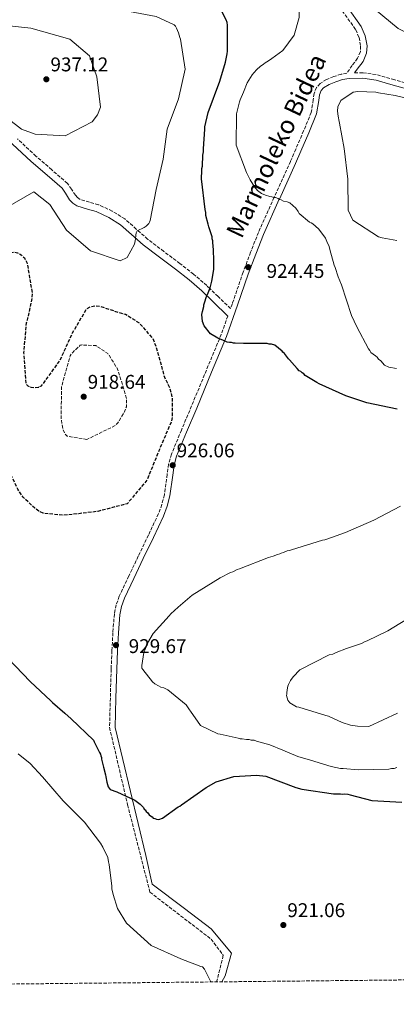
# Model space of a CAD drawing. Units: metres. Extents: x 569762 to 573190, y 4744979 to 4747328.
# Drawn here: x 570776 to 570966, y 4744979 to 4745476 of the extents above; entities that cross this region are included whole.
import ezdxf
from ezdxf.enums import TextEntityAlignment as Align

# ---------------------------------------------------------------- set-up
doc = ezdxf.new("R2010")
doc.units = ezdxf.units.M
doc.header["$MEASUREMENT"] = 0
doc.linetypes.add('DGN Style 3', pattern=[2.435891, 1.739922, -0.695969])
for name, color, linetype, lineweight in [('Camino', 7, 'DGN Style 3', 0), ('Cota de punto acotado terreno', 7, 'Continuous', 0), ('Curva de nivel de depresión directora', 30, 'DGN Style 3', 30), ('Curva de nivel de depresión intermedia', 30, 'DGN Style 3', 0), ('Curva de nivel directora', 30, 'Continuous', 30), ('Curva de nivel intermedia', 30, 'Continuous', 0), ('Margen derecho', 7, 'Continuous', 0), ('Punto acotado terreno (símbolo)', 7, 'Continuous', 0), ('Zona arbolada', 92, 'DGN Style 3', 0)]:
    doc.layers.add(name, color=color, linetype=linetype, lineweight=lineweight)
doc.styles.add('Style-Arial', font='arial.ttf')

# ---------------------------------------------------------------- blocks, each defined once
blk = doc.blocks.new('5PATER')
at = {"layer": 'Punto acotado terreno (símbolo)', "linetype": 'Continuous', "lineweight": 0}
h = blk.add_hatch(color=51, dxfattribs=at)
edge = h.paths.add_edge_path()
edge.add_ellipse((0, 0), major_axis=(-0.11, -0.111), ratio=0.999422, start_angle=0, end_angle=360)

msp = doc.modelspace()

# ---------------------------------------------------------------- linework, layer by layer
at = {"layer": 'Camino', "color": 7, "linetype": 'DGN Style 3', "lineweight": 0}
for points in [[(570938.81, 4745480.35, 918.17), (570945.59, 4745470.83, 918.22), (570947.26, 4745466.87, 918.21), (570948.08, 4745462.51, 918.17), (570947.92, 4745459.69, 918.1), (570946.53, 4745456.41, 917.91), (570943.84, 4745452.79, 917.61), (570941.14, 4745448.82, 916.62), (570938.28, 4745448.34, 916.39), (570934.55, 4745447.15, 916.09), (570930.88, 4745445.7, 916.06), (570927.59, 4745443.68, 916.07)], [(570944.99, 4745449.02, 916.55), (570949.3, 4745449.09, 916.34), (570956.49, 4745448.1, 915.94), (570964.15, 4745445.81, 916.25), (570971.82, 4745443.64, 916.39), (570986.41, 4745440.52, 915.78), (571000.99, 4745437.4, 915.18)], [(570927.59, 4745443.68, 916.07), (570925.85, 4745441.72, 916.09), (570924.59, 4745438.68, 916.12), (570924.17, 4745435.43, 916.18), (570923.18, 4745429.09, 916.39), (570919.34, 4745419.84, 917.16), (570915.43, 4745410.6, 917.94), (570912.72, 4745404.42, 918.46), (570904.56, 4745386.57, 919.97), (570904.42, 4745386.26, 920), (570896.59, 4745368.62, 921.04), (570892.6, 4745358.59, 921.42), (570888.83, 4745348.46, 921.84), (570883.44, 4745332.77, 922.88), (570882.54, 4745330.27, 923.13), (570876.24, 4745336.26, 924.12), (570872.03, 4745340.33, 925), (570870.51, 4745341.8, 925.35), (570863.88, 4745347.53, 926.8), (570856.96, 4745352.89, 928.25), (570848.85, 4745359.04, 929.03), (570840.7, 4745365.17, 929.47), (570835, 4745370.24, 929.48), (570829.26, 4745375.36, 929.47), (570822.85, 4745379.34, 929.71), (570816.02, 4745382.53, 929.92), (570811.35, 4745383.78, 929.6), (570806.69, 4745385.21, 929.16), (570805.39, 4745386.15, 929.12), (570804.28, 4745387.31, 929.16), (570802.4, 4745390.4, 929.84), (570800.36, 4745393.31, 930.53), (570792.37, 4745400.19, 931.03), (570784.4, 4745407.09, 931.59), (570775.06, 4745415.78, 932.66)], [(570881.13, 4745326.4, 925.38), (570877.79, 4745317.18, 925.51), (570870.34, 4745299.12, 925.97), (570862.85, 4745281.08, 926.12), (570857.77, 4745268.9, 925.99), (570852.7, 4745256.71, 925.82), (570851.27, 4745251.76, 925.8), (570850.58, 4745246.6, 925.81), (570849.15, 4745236.27, 925.97), (570847.88, 4745231.38, 926.47), (570846.17, 4745226.65, 927.03), (570841.09, 4745215.95, 927.17), (570836, 4745205.28, 927.34), (570831.2, 4745195.23, 928.31), (570826.44, 4745185.13, 929.16), (570824.87, 4745180.74, 929.31), (570823.95, 4745176.16, 929.43), (570823.18, 4745166.79, 929.62), (570822.69, 4745157.62, 929.86), (570822.33, 4745148.45, 929.77), (570821.91, 4745133.73, 928.93), (570821.5, 4745119, 928.1), (570830.59, 4745079.99, 924.34), (570841.88, 4745035.84, 920.6), (570872.67, 4745012.22, 920.5), (570878.83, 4745004.01, 920.28), (570875.48, 4744990.62, 920.06)]]:
    msp.add_polyline3d(points, dxfattribs=at)
at = {"layer": 'Curva de nivel de depresión directora', "color": 30, "linetype": 'DGN Style 3', "lineweight": 30, "elevation": 925, "flags": 128}
msp.add_lwpolyline([(570731.57, 4745374.72), (570744, 4745365.62), (570753.07, 4745357.96), (570757, 4745356.36), (570759.72, 4745355.89), (570763.16, 4745356.06), (570773.25, 4745358.73), (570775.17, 4745358.25), (570777.01, 4745357.3), (570778.62, 4745355.7), (570779.9, 4745353.46), (570782.51, 4745337.85), (570782.35, 4745335.21), (570780.22, 4745325.36), (570780.06, 4745324.39), (570779.66, 4745323.67), (570779.5, 4745322.87), (570778.18, 4745307.81), (570779.34, 4745292.52), (570780.3, 4745291.16), (570781.91, 4745290.61), (570783.59, 4745290.37), (570785.59, 4745290.54), (570787.27, 4745291.18), (570796.37, 4745303.7), (570802.9, 4745317.97), (570809.99, 4745330.08), (570811.75, 4745331.04), (570814.55, 4745331.61), (570816.39, 4745331.45), (570827.45, 4745327.8), (570829.62, 4745327.4), (570836.51, 4745322.86), (570837.08, 4745322.22), (570840.85, 4745317.82), (570843.26, 4745315.03), (570844.87, 4745311.19), (570849.16, 4745295.59), (570851.81, 4745290.23), (570853.11, 4745285.11), (570853.05, 4745275.66), (570852.66, 4745273.33), (570846.37, 4745258.42), (570840.4, 4745243.76), (570830.42, 4745231.72), (570815.54, 4745227.84), (570806.81, 4745226.85), (570806.01, 4745226.69), (570797.93, 4745225.95), (570788, 4745226.97), (570785.91, 4745228), (570783.91, 4745229.52), (570777.89, 4745235.03), (570775.23, 4745239.18), (570774.83, 4745240.14), (570772.9, 4745244.14), (570770.72, 4745248.7), (570759.57, 4745259.64), (570754.28, 4745261.23), (570739.56, 4745256.47), (570728.38, 4745245.23), (570725.1, 4745243.06), (570722.06, 4745242.25), (570719.5, 4745241.92), (570711.01, 4745242.46), (570709.88, 4745243.1), (570699.86, 4745250.28), (570695.52, 4745255.96), (570688.62, 4745261.3), (570683.78, 4745275.54), (570683.78, 4745276.5), (570686.38, 4745292.69), (570689.14, 4745308.39), (570689.69, 4745312.15), (570689.69, 4745313.03), (570689.84, 4745313.83), (570690.24, 4745317.2), (570690.78, 4745323.2), (570690.94, 4745324.08), (570690.18, 4745339.22), (570690.58, 4745340.9), (570693.5, 4745356.12), (570696.13, 4745362.45), (570696.6, 4745363.42), (570699.32, 4745367.03), (570700.91, 4745368.87), (570712.67, 4745375.47)], dxfattribs=at)
at = {"layer": 'Curva de nivel de depresión intermedia', "color": 30, "linetype": 'DGN Style 3', "lineweight": 0, "elevation": 920, "flags": 128}
msp.add_lwpolyline([(570810.08, 4745264.18), (570800.23, 4745265.83), (570798.86, 4745267.27), (570798.06, 4745269.35), (570797.08, 4745274.55), (570797.36, 4745290.89), (570801.65, 4745306.35), (570802.44, 4745307.56), (570806.76, 4745311.73), (570807.56, 4745311.81), (570814.52, 4745311.51), (570820.7, 4745307.52), (570825.6, 4745299.61), (570830.13, 4745284.89), (570829.98, 4745280.56), (570829.26, 4745278.56), (570827.75, 4745275.99), (570825.67, 4745272.54), (570824.4, 4745271.18), (570810.08, 4745264.18)], dxfattribs=at)
at = {"layer": 'Curva de nivel directora', "color": 30, "linetype": 'Continuous', "lineweight": 30, "elevation": 925, "flags": 128}
for points in [[(570966.49, 4745279.43), (570951.11, 4745282.59), (570940.53, 4745286.09), (570927.22, 4745292.14), (570925.94, 4745292.94), (570920.17, 4745296.44), (570919.36, 4745297.24), (570918.56, 4745297.72), (570917.92, 4745298.36), (570917.12, 4745298.84), (570916.15, 4745299.96), (570914.71, 4745301.39), (570912.14, 4745304.27), (570911.66, 4745304.91), (570909.73, 4745307.47), (570908.92, 4745308.11), (570908.44, 4745308.74), (570904.75, 4745311.78), (570903.15, 4745312.25), (570902.03, 4745312.25), (570900.91, 4745312.57), (570890.02, 4745312.54), (570889.06, 4745312.54), (570884.89, 4745312.69), (570883.93, 4745312.69), (570882.97, 4745313), (570882.01, 4745313), (570880.73, 4745313.32), (570878.96, 4745314.11), (570876.08, 4745315.23), (570872.39, 4745317.46), (570869.17, 4745321.46), (570868.37, 4745323.7), (570868.04, 4745327.22), (570868.36, 4745328.66), (570868.99, 4745331.22), (570868.99, 4745332.03), (570869.31, 4745332.99), (570870.42, 4745336.35), (570870.9, 4745337.31), (570871.85, 4745339.88), (570872.17, 4745340.68), (570873.12, 4745344.05), (570874.07, 4745349.81), (570874.06, 4745353.98), (570874.05, 4745355.26), (570873.88, 4745358.94), (570873.88, 4745359.74), (570873.55, 4745363.42), (570873.55, 4745364.39), (570873.23, 4745365.35), (570873.22, 4745366.31), (570872.9, 4745367.43), (570871.61, 4745371.43), (570871.29, 4745372.71), (570869.99, 4745377.19), (570869.99, 4745378.63), (570869.67, 4745380.07), (570867.86, 4745395.6), (570868.01, 4745399.76), (570868.01, 4745400.88), (570868.33, 4745402.01), (570868.47, 4745407.61), (570868.79, 4745409.21), (570868.79, 4745410.66), (570869.56, 4745420.59), (570869.56, 4745421.87), (570871.14, 4745429.08), (570877.03, 4745444.79), (570879.88, 4745454.4), (570880.83, 4745458.57), (570880.99, 4745460.01), (570880.96, 4745473.14), (570880.79, 4745474.42), (570880.31, 4745475.86), (570873.39, 4745489.3)], [(570770.47, 4745153.69), (570781.55, 4745142.19), (570791.99, 4745132.29), (570792.79, 4745131.49), (570798.89, 4745126.06), (570802.1, 4745123.34), (570813.34, 4745112.48), (570813.82, 4745111.68), (570816.4, 4745106.24), (570816.88, 4745105.45), (570817.04, 4745104.64), (570817.37, 4745103.85), (570817.53, 4745102.88), (570818.5, 4745098.88), (570819.47, 4745095.04), (570819.63, 4745094.08), (570820.12, 4745091.36), (570820.77, 4745088.96), (570821.89, 4745087.68), (570825.1, 4745086.41), (570834.24, 4745082.27), (570836.96, 4745080.19), (570838.57, 4745078.6), (570838.89, 4745077.8), (570839.53, 4745077.32), (570840.02, 4745076.52), (570840.82, 4745075.88), (570841.46, 4745074.92), (570842.1, 4745074.28), (570843.07, 4745073.8), (570843.55, 4745073.16), (570844.35, 4745073.01), (570845.15, 4745072.69), (570846.27, 4745072.53), (570848.19, 4745073.18), (570856.02, 4745078.96), (570856.98, 4745079.28), (570857.78, 4745079.93), (570870.25, 4745088.61), (570875.21, 4745091.5), (570884.17, 4745094.25), (570895.54, 4745094.92), (570900.34, 4745094.29), (570915.41, 4745088.72), (570918.46, 4745087.77), (570934.32, 4745085.41)], [(570934.32, 4745085.41), (570938, 4745085.42), (570939.12, 4745085.26), (570939.92, 4745085.42), (570941.69, 4745085.27), (570942.81, 4745084.95), (570953.7, 4745082.1), (570968.76, 4745081.17)]]:
    msp.add_lwpolyline(points, dxfattribs=at)
at = {"layer": 'Curva de nivel intermedia', "color": 30, "linetype": 'Continuous', "lineweight": 0, "flags": 128}
for points, elevation in [([(570770.01, 4745563.03), (570784.43, 4745557.46), (570800.62, 4745551.58), (570815.53, 4745546.49), (570831.08, 4745542.21), (570842.93, 4745538.88), (570849.83, 4745536.01), (570863.62, 4745528.52), (570866.83, 4745526.45), (570869.88, 4745524.05), (570871.48, 4745522.61), (570883.02, 4745518), (570884.15, 4745517.36), (570885.59, 4745516.89), (570896.34, 4745510.83), (570906.92, 4745503.01), (570915.61, 4745489.42), (570916.09, 4745487.98), (570916.74, 4745485.58), (570917.06, 4745484.46), (570917.06, 4745483.18), (570917.08, 4745476.93), (570914.54, 4745468.12)], 920), ([(570809.2, 4745491.15), (570816.65, 4745487.49), (570821.22, 4745484.54), (570828.76, 4745480.96), (570831.57, 4745480), (570845.02, 4745477.47), (570854, 4745473.25), (570854.72, 4745472.53), (570855.21, 4745471.66), (570856.26, 4745469.18), (570856.98, 4745466.86), (570857.3, 4745466.06)], 930), ([(571029.15, 4745453.58), (571013.53, 4745454.5), (571010.89, 4745455.21), (571007.52, 4745456.17), (571006.72, 4745456.24), (570994.94, 4745458.94), (570980.84, 4745464.34), (570966.97, 4745471.43), (570955.33, 4745481.01)], 920), ([(570799.22, 4745417.22), (570784.08, 4745418.14), (570777.11, 4745420.69), (570765.07, 4745429.94), (570756.71, 4745443.06), (570755.83, 4745444.49), (570751.64, 4745455.77), (570752.82, 4745463.06), (570754.01, 4745465.31), (570755.61, 4745467.39), (570760.32, 4745471.09), (570766.16, 4745473.19), (570781.78, 4745471.55), (570801.57, 4745465.99), (570811.44, 4745457.69), (570815.15, 4745447.05), (570816.88, 4745431.76), (570815.36, 4745427.83), (570812.81, 4745424.3), (570799.22, 4745417.22)], 935), ([(570914.54, 4745468.12), (570908.8, 4745460.25), (570903.36, 4745456.24), (570901.6, 4745455.11), (570900, 4745454.15), (570899.04, 4745453.5), (570897.45, 4745452.22), (570895.69, 4745450.77), (570894.25, 4745449.01), (570893.45, 4745448.04), (570890.9, 4745444.03), (570888.99, 4745439.38), (570887.4, 4745435.38), (570887.08, 4745434.41), (570885.5, 4745428.33), (570885.38, 4745412.63), (570890.54, 4745398.87), (570892.47, 4745395.03), (570894.56, 4745391.51), (570896, 4745389.76), (570898.09, 4745388.16), (570900.17, 4745387.37), (570902.26, 4745386.73), (570903.38, 4745386.57), (570904.34, 4745386.26), (570905.14, 4745386.26), (570906.58, 4745385.62), (570907.23, 4745385.14), (570908.03, 4745384.98), (570909.15, 4745384.35), (570911.07, 4745384.03), (570912.36, 4745383.55), (570915.41, 4745380.84), (570916.53, 4745379.08), (570917.01, 4745378.12), (570922.31, 4745373.81), (570923.11, 4745373.49), (570923.91, 4745372.85), (570926.8, 4745370.46), (570929.53, 4745366.94), (570930.34, 4745365.66), (570930.98, 4745364.06), (570932.27, 4745361.5), (570932.59, 4745359.9), (570934.7, 4745352.06), (570935.18, 4745350.94), (570936.79, 4745346.14), (570938.41, 4745342.14), (570943.41, 4745326.62), (570946.15, 4745321.02), (570952.1, 4745309.83), (570952.74, 4745309.03), (570953.23, 4745308.07), (570955.63, 4745306.31), (570956.43, 4745305.68), (570957.08, 4745304.72), (570958.2, 4745303.76), (570960.13, 4745301.68), (570962.21, 4745300.57), (570966.22, 4745299.94)], 920), ([(570857.3, 4745466.06), (570859.59, 4745450.85), (570856.26, 4745435.95), (570850.53, 4745420.64), (570848.49, 4745405.5), (570844.93, 4745390.19), (570841.92, 4745374.57), (570841.69, 4745373.77), (570841.29, 4745373.05), (570840.01, 4745371.69), (570838.97, 4745371.12), (570835.37, 4745369.35), (570834.97, 4745368.39), (570834.74, 4745367.27), (570834.66, 4745365.43), (570834.5, 4745364.38), (570834.11, 4745362.62), (570830.36, 4745355.89), (570826.84, 4745354.2), (570811.94, 4745359.36), (570799.74, 4745369.74), (570791.38, 4745382.69), (570783.35, 4745389.07), (570770.16, 4745381.51)], 930), ([(570966.33, 4745364.44), (570958.96, 4745365.86), (570957.03, 4745366.33), (570944.2, 4745374.71), (570941.79, 4745379.83), (570941.67, 4745395.36), (570939.7, 4745410.89), (570937.35, 4745423.62), (570937.27, 4745424.58), (570936.7, 4745427.14), (570936.37, 4745429.7), (570936.61, 4745431.86), (570938.04, 4745435.07), (570944.28, 4745439.33), (570946.68, 4745439.73), (570955.81, 4745439.28), (570957.01, 4745438.96), (570965.42, 4745437.62), (570975.91, 4745435.16)], 915), ([(570856.09, 4745179.53), (570863.12, 4745185.64), (570877.19, 4745194.32), (570882.47, 4745197.06), (570883.59, 4745197.38), (570885.82, 4745198.51), (570886.94, 4745198.99), (570901.66, 4745204.63), (570904.06, 4745205.28), (570906.14, 4745206.09), (570907.26, 4745206.41), (570908.06, 4745206.89), (570909.18, 4745207.21), (570911.1, 4745208.02), (570912.22, 4745208.18), (570913.18, 4745208.51), (570928.87, 4745213.35), (570929.99, 4745213.51), (570930.95, 4745213.84), (570940.39, 4745217.22), (570954.78, 4745223.51), (570968.22, 4745230.59)], 930), ([(570966.31, 4745098.78), (570965.03, 4745098.3), (570963.59, 4745098.3), (570962.31, 4745097.97), (570946.78, 4745097.61), (570939.25, 4745098.23), (570937.97, 4745098.23), (570933.16, 4745099.18), (570922.74, 4745102.35), (570916.33, 4745104.26), (570908.8, 4745107.44), (570902.23, 4745110.15), (570895.66, 4745112.05), (570894.37, 4745112.53), (570892.93, 4745112.53), (570891.81, 4745112.84), (570890.53, 4745112.84), (570888.29, 4745113.16), (570887.33, 4745113.15), (570886.36, 4745113.47), (570877.23, 4745115.53), (570876.11, 4745115.69), (570867.29, 4745119.99), (570862.31, 4745127.18), (570861.82, 4745127.82), (570860.06, 4745130.38), (570850.91, 4745137.88), (570848.82, 4745138.84), (570847.38, 4745139.31), (570846.26, 4745139.95), (570844.34, 4745140.91), (570843.21, 4745141.87), (570838.23, 4745148.1), (570837.75, 4745148.9), (570837.75, 4745150.18), (570838.85, 4745156.75), (570839.64, 4745158.83), (570840.12, 4745160.59), (570840.6, 4745161.4), (570843.47, 4745166.37), (570851.61, 4745175.2), (570852.41, 4745176.16), (570856.09, 4745179.53)], 930), ([(570966.72, 4745126.17), (570952.17, 4745119.41), (570946.56, 4745119.55), (570943.04, 4745120.02), (570941.92, 4745120.34), (570939.83, 4745121.13), (570938.71, 4745121.45), (570931.82, 4745124.64), (570930.53, 4745124.95), (570916.91, 4745129.24), (570915.79, 4745129.4), (570914.83, 4745129.88), (570912.42, 4745131.31), (570911.3, 4745132.75), (570910.65, 4745134.99), (570910.81, 4745135.79), (570910.81, 4745136.59), (570911.28, 4745138.84), (570911.44, 4745139.8), (570911.76, 4745140.6), (570912.71, 4745142.68), (570913.99, 4745144.45), (570917.5, 4745147.98), (570932.22, 4745155.55), (570933.98, 4745155.87), (570935.74, 4745156.68), (570940.86, 4745158.77), (570948.54, 4745161.35), (570949.98, 4745162.16), (570951.42, 4745162.64), (570961.81, 4745167.63), (570974.76, 4745175.51)], 935), ([(570872.63, 4744990.59), (570869.77, 4744996.28), (570869.45, 4744997.08), (570868.32, 4744998.2), (570867.52, 4744998.36), (570857.42, 4745002.18), (570842.51, 4745009.02), (570829.99, 4745020.2), (570825.49, 4745027.56), (570823.39, 4745034.76), (570822.74, 4745037.48), (570822.58, 4745038.92), (570821.27, 4745049.81), (570820.94, 4745051.09), (570820.62, 4745053.33), (570818.2, 4745058.61), (570816.92, 4745060.52), (570808.88, 4745071.23), (570798.12, 4745081.94), (570787.68, 4745094.08), (570781.42, 4745100.79), (570775.48, 4745105.58)], 920)]:
    msp.add_lwpolyline(points, dxfattribs=dict(at, elevation=elevation))
at = {"layer": 'Margen derecho', "color": 7, "linetype": 'Continuous', "lineweight": 0}
for points in [[(570941.37, 4745482.23, 918.17), (570948.39, 4745472.39, 918.22), (570950.32, 4745467.79, 918.21), (570951.28, 4745462.72, 918.17), (570951.06, 4745458.96, 918.1), (570949.31, 4745454.82, 917.91), (570946.39, 4745450.89, 917.61), (570944.99, 4745449.02, 916.55)], [(570878.13, 4744990.65, 920.11), (570879.85, 4744993.74, 920.18), (570882.93, 4745005.04, 920.37), (570872.67, 4745017.36, 920.67), (570859.33, 4745027.62, 920.83), (570842.91, 4745039.95, 920.67), (570839.83, 4745054.32, 922.3), (570824.28, 4745118.92, 928.1), (570824.7, 4745133.65, 928.93), (570825.11, 4745148.36, 929.77), (570825.47, 4745157.49, 929.86), (570825.96, 4745166.6, 929.62), (570826.72, 4745175.77, 929.43), (570827.56, 4745179.99, 929.31), (570829.02, 4745184.06, 929.16), (570833.72, 4745194.04, 928.31), (570838.52, 4745204.09, 927.34), (570843.6, 4745214.76, 927.17), (570848.74, 4745225.57, 927.03), (570850.55, 4745230.56, 926.47), (570851.88, 4745235.73, 925.97), (570853.33, 4745246.22, 925.81), (570854.01, 4745251.19, 925.8), (570855.33, 4745255.79, 925.82), (570860.34, 4745267.83, 925.99), (570865.43, 4745280.01, 926.12), (570872.92, 4745298.06, 925.97), (570880.39, 4745316.17, 925.51), (570886.07, 4745331.84, 924.76), (570891.45, 4745347.52, 923.35), (570895.2, 4745357.59, 922.43), (570899.16, 4745367.54, 921.52), (570907.04, 4745385.28, 920), (570907.1, 4745385.43, 919.99), (570915.27, 4745403.28, 918.68), (570917.98, 4745409.5, 918.28), (570921.91, 4745418.77, 917.69), (570925.88, 4745428.33, 917.07), (570926.93, 4745435.03, 916.67), (570927.31, 4745437.95, 916.5), (570928.24, 4745440.22, 916.36), (570929.4, 4745441.52, 916.25), (570932.13, 4745443.2, 916.06), (570935.49, 4745444.52, 916.09), (570938.94, 4745445.62, 916.39), (570942.31, 4745446.19, 916.7), (570949.14, 4745446.3, 916.34), (570955.9, 4745445.37, 915.94), (570963.37, 4745443.14, 916.25), (570971.15, 4745440.93, 916.39)], [(570881.13, 4745326.4, 925.38), (570873.72, 4745333.66, 925.67), (570868.07, 4745339.14, 925.97), (570861.59, 4745344.73, 927), (570854.76, 4745350.02, 928.25), (570846.67, 4745356.16, 929.03), (570838.41, 4745362.37, 929.47), (570832.6, 4745367.54, 929.48), (570827.08, 4745372.45, 929.47), (570821.12, 4745376.16, 929.71), (570814.77, 4745379.12, 929.92), (570810.35, 4745380.31, 929.6), (570805.07, 4745381.93, 929.16), (570803, 4745383.41, 929.12), (570801.4, 4745385.1, 929.16), (570799.37, 4745388.42, 929.84), (570797.66, 4745390.87, 930.53), (570790.01, 4745397.46, 931.03), (570781.99, 4745404.4, 931.59), (570772.6, 4745413.14, 932.66), (570763.26, 4745421.83, 933.72)]]:
    msp.add_polyline3d(points, dxfattribs=at)
at = {"layer": 'Zona arbolada', "color": 92, "linetype": 'DGN Style 3', "lineweight": 0}
msp.add_polyline3d([(571979.55, 4745002.08, 896.42), (570664.54, 4744988.43, 914.78), (570647.94, 4744988.26, 915.42), (570557.93, 4744987.32, 915.95), (570544.98, 4744987.19, 915.49), (569785.56, 4744979.31, 910), (569762.04, 4747292.74, 912), (573146.75, 4747327.88, 967.68)], dxfattribs=at)

# ---------------------------------------------------------------- block references
at = {"layer": 'Punto acotado terreno (símbolo)', "color": 7, "linetype": 'Continuous', "lineweight": 0, "xscale": 10, "yscale": 10, "zscale": 10}
for p in [(570789.66, 4745445.81, 937.12), (570891.41, 4745351.07, 924.45), (570808.5, 4745285.72, 918.64), (570853.35, 4745251.17, 926.06), (570824.76, 4745160.43, 929.67), (570909.12, 4745019.28, 921.06)]:
    msp.add_blockref('5PATER', p, dxfattribs=at)

# ---------------------------------------------------------------- texts
at = {"color": 7, "linetype": 'Continuous', "lineweight": 0, "style": 'Style-Arial'}
msp.add_text('Marmoleko Bidea', height=9, rotation=64.68, dxfattribs=at).set_placement((570909.56, 4745410.4, 919.57), align=Align.CENTER)
at = {"layer": 'Cota de punto acotado terreno', "color": 7, "linetype": 'Continuous', "lineweight": 0, "style": 'Style-Arial'}
for s, p in [('937.12', (570791.72, 4745449.81, 937.12)), ('924.45', (570900.65, 4745345.63, 924.45)), ('918.64', (570810.48, 4745289.72, 918.64)), ('926.06', (570855.34, 4745255.17, 926.06)), ('929.67', (570831.16, 4745156.45, 929.67)), ('921.06', (570911.11, 4745023.28, 921.06))]:
    msp.add_text(s, height=7, dxfattribs=at).set_placement(p)

doc.saveas('drawing.dxf')
